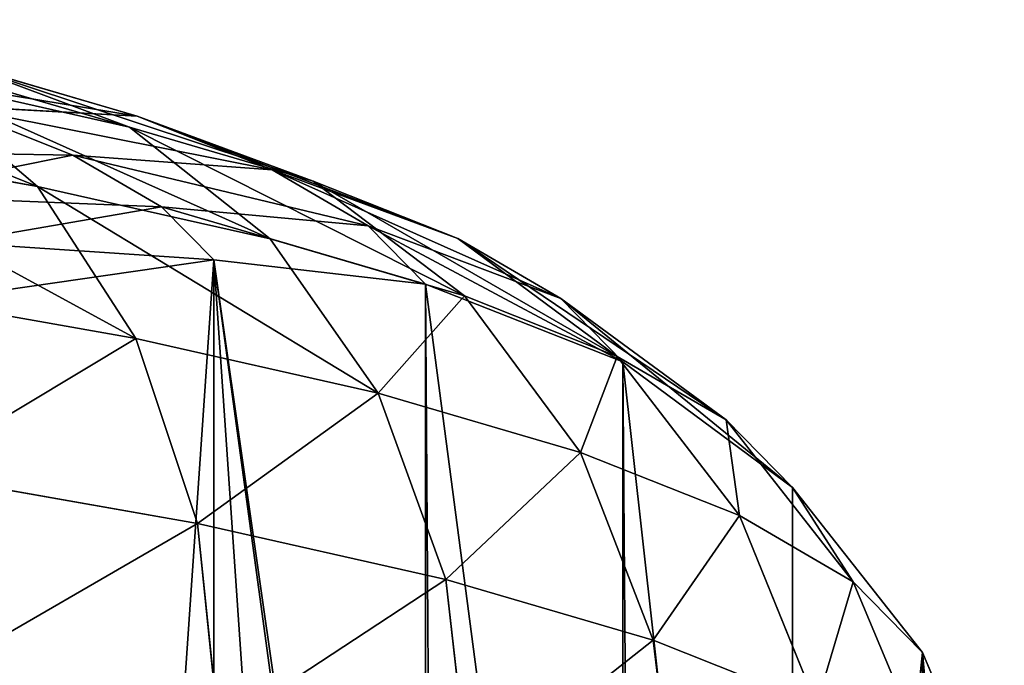
# Model space of a CAD drawing. Units: inches. Extents: x 550 to 754, y -76 to 188.
# Drawn here: x 669 to 670, y 96 to 96 of the extents above; entities that cross this region are included whole.
import ezdxf

# ---------------------------------------------------------------- set-up
doc = ezdxf.new("R2010")
doc.units = ezdxf.units.IN
doc.header["$MEASUREMENT"] = 0
doc.layers.add('BACK AND SEAT', color=7, linetype='Continuous')
doc.layers.add('STRUCTURE', color=7, linetype='Continuous')

# ---------------------------------------------------------------- blocks, each defined once
blk = doc.blocks.new('Agrupar_1')
at = {"layer": 'STRUCTURE', "color": 7, "true_color": 0xffffff}
for p, q in [((47.85579, 27.35388, 27.83489), (47.95583, 27.31648, 27.91026)), ((47.96047, 27.32318, 27.66061), (47.85579, 27.35388, 27.83489)), ((47.82142, 27.34677, 28.08219), (47.89961, 27.28041, 28.16312)), ((47.95583, 27.31648, 27.91026), (47.82142, 27.34677, 28.08219)), ((47.84506, 27.3297, 27.59947), (47.96047, 27.32318, 27.66061)), ((47.9211, 27.29952, 27.4282), (47.84506, 27.3297, 27.59947)), ((47.96047, 27.32318, 27.66061), (48.06801, 27.28358, 27.7235)), ((48.04284, 27.2905, 27.47509), (47.96047, 27.32318, 27.66061)), ((47.95583, 27.31648, 27.91026), (48.04174, 27.24838, 27.98131)), ((48.06801, 27.28358, 27.7235), (47.95583, 27.31648, 27.91026)), ((47.89961, 27.28041, 28.16312), (47.73609, 27.3092, 28.32654)), ((47.79937, 27.27502, 27.38723), (47.9211, 27.29952, 27.4282)), ((47.9211, 27.29952, 27.4282), (48.04284, 27.2905, 27.47509)), ((47.97542, 27.26797, 27.2491), (47.9211, 27.29952, 27.4282)), ((48.04284, 27.2905, 27.47509), (48.15628, 27.24855, 27.52468)), ((48.10168, 27.25632, 27.28107), (48.04284, 27.2905, 27.47509)), ((48.06801, 27.28358, 27.7235), (48.16035, 27.21359, 27.78384)), ((48.15628, 27.24855, 27.52468), (48.06801, 27.28358, 27.7235)), ((47.89961, 27.28041, 28.16312), (47.95961, 27.18758, 28.23259)), ((48.04174, 27.24838, 27.98131), (47.89961, 27.28041, 28.16312)), ((47.84917, 27.24609, 27.22303), (47.97542, 27.26797, 27.2491)), ((47.97542, 27.26797, 27.2491), (48.10168, 27.25632, 27.28107)), ((48.00722, 27.2355, 27.06481), (47.97542, 27.26797, 27.2491)), ((48.10168, 27.25632, 27.28107), (48.21934, 27.21192, 27.31677)), ((48.13663, 27.22063, 27.07852), (48.10168, 27.25632, 27.28107)), ((48.04174, 27.24838, 27.98131), (48.10766, 27.15422, 28.04322)), ((48.16035, 27.21359, 27.78384), (48.04174, 27.24838, 27.98131)), ((48.15628, 27.24855, 27.52468), (48.25369, 27.17655, 27.57361)), ((48.21934, 27.21192, 27.31677), (48.15628, 27.24855, 27.52468)), ((47.87781, 27.21684, 27.05702), (48.00722, 27.2355, 27.06481)), ((48.00722, 27.2355, 27.06481), (48.13663, 27.22063, 27.07852)), ((48.00722, 25.36644, 16.45567), (48.00722, 27.2355, 27.06481)), ((47.95961, 27.18758, 28.23259), (47.78928, 27.21757, 28.40282)), ((48.13663, 26.33218, 22.03549), (48.13663, 27.22063, 27.07852)), ((48.13663, 27.22063, 27.07852), (48.25722, 27.17324, 27.09719)), ((48.16035, 27.21359, 27.78384), (48.23121, 27.11798, 27.83752)), ((48.25369, 27.17655, 27.57361), (48.16035, 27.21359, 27.78384)), ((48.21934, 27.21192, 27.31677), (48.32037, 27.13782, 27.35377)), ((48.25722, 27.17324, 27.09719), (48.21934, 27.21192, 27.31677)), ((47.95961, 27.18758, 28.23259), (47.99733, 27.07462, 28.28589)), ((48.10766, 27.15422, 28.04322), (47.95961, 27.18758, 28.23259)), ((48.25369, 27.17655, 27.57361), (48.32844, 27.0794, 27.61854)), ((48.32037, 27.13782, 27.35377), (48.25369, 27.17655, 27.57361)), ((48.25722, 26.30458, 22.16649), (48.25722, 27.17324, 27.09719)), ((48.25722, 27.17324, 27.09719), (48.36077, 27.09656, 27.11957)), ((48.10766, 27.15422, 28.04322), (48.1491, 27.04042, 28.09176)), ((48.23121, 27.11798, 27.83752), (48.10766, 27.15422, 28.04322)), ((48.32037, 27.13782, 27.35377), (48.39789, 27.03906, 27.38954)), ((48.36077, 27.09656, 27.11957), (48.32037, 27.13782, 27.35377)), ((48.23121, 27.11798, 27.83752), (48.27576, 27.00327, 27.88088)), ((48.32844, 27.0794, 27.61854), (48.23121, 27.11798, 27.83752)), ((47.99733, 27.07462, 28.28589), (47.82271, 27.10536, 28.4604)), ((48.36077, 26.24448, 22.28297), (48.36077, 27.09656, 27.11957)), ((48.36077, 27.09656, 27.11957), (48.44023, 26.99582, 27.14413)), ((48.32844, 27.0794, 27.61854), (48.37543, 26.96372, 27.6564)), ((48.39789, 27.03906, 27.38954), (48.32844, 27.0794, 27.61854)), ((47.99733, 27.07462, 28.28589), (48.0102, 26.94922, 28.31937)), ((48.1491, 27.04042, 28.09176), (47.99733, 27.07462, 28.28589)), ((48.1491, 27.04042, 28.09176), (48.16323, 26.91473, 28.12362)), ((48.27576, 27.00327, 27.88088), (48.1491, 27.04042, 28.09176)), ((48.39789, 27.03906, 27.38954), (48.44662, 26.92236, 27.42165)), ((48.44023, 26.99582, 27.14413), (48.39789, 27.03906, 27.38954)), ((48.27576, 27.00327, 27.88088), (48.29095, 26.87727, 27.91098)), ((48.37543, 26.96372, 27.6564), (48.27576, 27.00327, 27.88088)), ((48.44023, 26.1564, 22.37943), (48.44023, 26.99582, 27.14413)), ((48.44023, 26.99582, 27.14413), (48.49018, 26.87788, 27.16918))]:
    blk.add_line(p, q, dxfattribs=at)
mesh = blk.add_polyface(dxfattribs=at)
corners = [(47.95583, 27.31648, 27.91026), (47.73036, 27.38215, 27.99534), (47.85579, 27.35388, 27.83489), (47.82142, 27.34677, 28.08219)]
mesh.append_faces([[corners[k] for k in face] for face in [(0, 1, 2), (1, 0, 3)]], dxfattribs={"vtx0": -1, "color": 7})
mesh = blk.add_polyface(dxfattribs=at)
corners = [(47.89961, 27.28041, 28.16312), (47.66677, 27.374, 28.23674), (47.82142, 27.34677, 28.08219), (47.73609, 27.3092, 28.32654)]
mesh.append_faces([[corners[k] for k in face] for face in [(0, 1, 2), (1, 0, 3)]], dxfattribs={"vtx0": -1, "color": 7})
mesh = blk.add_polyface(dxfattribs=at)
corners = [(47.96047, 27.32318, 27.66061), (47.74843, 27.35804, 27.76036), (47.84506, 27.3297, 27.59947), (47.85579, 27.35388, 27.83489)]
mesh.append_faces([[corners[k] for k in face] for face in [(0, 1, 2), (1, 0, 3)]], dxfattribs={"vtx0": -1, "color": 7})
mesh = blk.add_polyface(dxfattribs=at)
corners = [(48.06801, 27.28358, 27.7235), (47.85579, 27.35388, 27.83489), (47.96047, 27.32318, 27.66061), (47.95583, 27.31648, 27.91026)]
mesh.append_faces([[corners[k] for k in face] for face in [(0, 1, 2), (1, 0, 3)]], dxfattribs={"vtx0": -1, "color": 7})
mesh = blk.add_polyface(dxfattribs=at)
corners = [(48.04174, 27.24838, 27.98131), (47.82142, 27.34677, 28.08219), (47.95583, 27.31648, 27.91026), (47.89961, 27.28041, 28.16312)]
mesh.append_faces([[corners[k] for k in face] for face in [(0, 1, 2), (1, 0, 3)]], dxfattribs={"vtx0": -1, "color": 7})
mesh = blk.add_polyface(dxfattribs=at)
corners = [(47.9211, 27.29952, 27.4282), (47.72966, 27.30268, 27.54424), (47.79937, 27.27502, 27.38723), (47.84506, 27.3297, 27.59947)]
mesh.append_faces([[corners[k] for k in face] for face in [(0, 1, 2), (1, 0, 3)]], dxfattribs={"vtx0": -1, "color": 7})
mesh = blk.add_polyface(dxfattribs=at)
corners = [(48.04284, 27.2905, 27.47509), (47.84506, 27.3297, 27.59947), (47.9211, 27.29952, 27.4282), (47.96047, 27.32318, 27.66061)]
mesh.append_faces([[corners[k] for k in face] for face in [(0, 1, 2), (1, 0, 3)]], dxfattribs={"vtx0": -1, "color": 7})
mesh = blk.add_polyface(dxfattribs=at)
corners = [(48.15628, 27.24855, 27.52468), (47.96047, 27.32318, 27.66061), (48.04284, 27.2905, 27.47509), (48.06801, 27.28358, 27.7235)]
mesh.append_faces([[corners[k] for k in face] for face in [(0, 1, 2), (1, 0, 3)]], dxfattribs={"vtx0": -1, "color": 7})
mesh = blk.add_polyface(dxfattribs=at)
corners = [(48.16035, 27.21359, 27.78384), (47.95583, 27.31648, 27.91026), (48.06801, 27.28358, 27.7235), (48.04174, 27.24838, 27.98131)]
mesh.append_faces([[corners[k] for k in face] for face in [(0, 1, 2), (1, 0, 3)]], dxfattribs={"vtx0": -1, "color": 7})
mesh = blk.add_polyface(dxfattribs=at)
corners = [(47.95961, 27.18758, 28.23259), (47.73609, 27.3092, 28.32654), (47.89961, 27.28041, 28.16312), (47.78928, 27.21757, 28.40282)]
mesh.append_faces([[corners[k] for k in face] for face in [(0, 1, 2), (1, 0, 3)]], dxfattribs={"vtx0": -1, "color": 7})
mesh = blk.add_polyface(dxfattribs=at)
corners = [(47.97542, 27.26797, 27.2491), (47.79937, 27.27502, 27.38723), (47.84917, 27.24609, 27.22303), (47.9211, 27.29952, 27.4282)]
mesh.append_faces([[corners[k] for k in face] for face in [(0, 1, 2), (1, 0, 3)]], dxfattribs={"vtx0": -1, "color": 7})
mesh = blk.add_polyface(dxfattribs=at)
corners = [(48.10168, 27.25632, 27.28107), (47.9211, 27.29952, 27.4282), (47.97542, 27.26797, 27.2491), (48.04284, 27.2905, 27.47509)]
mesh.append_faces([[corners[k] for k in face] for face in [(0, 1, 2), (1, 0, 3)]], dxfattribs={"vtx0": -1, "color": 7})
mesh = blk.add_polyface(dxfattribs=at)
corners = [(48.21934, 27.21192, 27.31677), (48.04284, 27.2905, 27.47509), (48.10168, 27.25632, 27.28107), (48.15628, 27.24855, 27.52468)]
mesh.append_faces([[corners[k] for k in face] for face in [(0, 1, 2), (1, 0, 3)]], dxfattribs={"vtx0": -1, "color": 7})
mesh = blk.add_polyface(dxfattribs=at)
corners = [(48.25369, 27.17655, 27.57361), (48.06801, 27.28358, 27.7235), (48.15628, 27.24855, 27.52468), (48.16035, 27.21359, 27.78384)]
mesh.append_faces([[corners[k] for k in face] for face in [(0, 1, 2), (1, 0, 3)]], dxfattribs={"vtx0": -1, "color": 7})
mesh = blk.add_polyface(dxfattribs=at)
corners = [(48.10766, 27.15422, 28.04322), (47.89961, 27.28041, 28.16312), (48.04174, 27.24838, 27.98131), (47.95961, 27.18758, 28.23259)]
mesh.append_faces([[corners[k] for k in face] for face in [(0, 1, 2), (1, 0, 3)]], dxfattribs={"vtx0": -1, "color": 7})
mesh = blk.add_polyface(dxfattribs=at)
corners = [(48.00722, 27.2355, 27.06481), (47.84917, 27.24609, 27.22303), (47.87781, 27.21684, 27.05702), (47.97542, 27.26797, 27.2491)]
mesh.append_faces([[corners[k] for k in face] for face in [(0, 1, 2), (1, 0, 3)]], dxfattribs={"vtx0": -1, "color": 7})
mesh = blk.add_polyface(dxfattribs=at)
corners = [(48.13663, 27.22063, 27.07852), (47.97542, 27.26797, 27.2491), (48.00722, 27.2355, 27.06481), (48.10168, 27.25632, 27.28107)]
mesh.append_faces([[corners[k] for k in face] for face in [(0, 1, 2), (1, 0, 3)]], dxfattribs={"vtx0": -1, "color": 7})
mesh = blk.add_polyface(dxfattribs=at)
corners = [(48.25722, 27.17324, 27.09719), (48.10168, 27.25632, 27.28107), (48.13663, 27.22063, 27.07852), (48.21934, 27.21192, 27.31677)]
mesh.append_faces([[corners[k] for k in face] for face in [(0, 1, 2), (1, 0, 3)]], dxfattribs={"vtx0": -1, "color": 7})
mesh = blk.add_polyface(dxfattribs=at)
corners = [(48.10766, 27.15422, 28.04322), (48.16035, 27.21359, 27.78384), (48.23121, 27.11798, 27.83752), (48.04174, 27.24838, 27.98131)]
mesh.append_faces([[corners[k] for k in face] for face in [(0, 1, 2), (1, 0, 3)]], dxfattribs={"vtx0": -1, "color": 7})
mesh = blk.add_polyface(dxfattribs=at)
corners = [(48.32037, 27.13782, 27.35377), (48.15628, 27.24855, 27.52468), (48.21934, 27.21192, 27.31677), (48.25369, 27.17655, 27.57361)]
mesh.append_faces([[corners[k] for k in face] for face in [(0, 1, 2), (1, 0, 3)]], dxfattribs={"vtx0": -1, "color": 7})
mesh = blk.add_polyface(dxfattribs=at)
corners = [(48.00722, 27.2355, 27.06481), (47.87781, 25.34976, 16.45911), (48.00722, 25.36644, 16.45567), (47.87781, 27.21684, 27.05702)]
mesh.append_faces([[corners[k] for k in face] for face in [(0, 1, 2), (1, 0, 3)]], dxfattribs={"vtx0": -1, "color": 7})
mesh = blk.add_polyface(dxfattribs=at)
corners = [(48.13663, 25.34976, 16.45911), (48.00722, 27.2355, 27.06481), (48.00722, 25.36644, 16.45567), (48.13663, 26.28878, 21.78916), (48.13663, 26.33218, 22.03549), (48.13663, 27.22063, 27.07852)]
mesh.append_faces([[corners[k] for k in face] for face in [(0, 1, 2), (1, 4, 5)]], dxfattribs={"vtx0": -1, "color": 7})
mesh.append_faces([[corners[k] for k in face] for face in [(1, 0, 3), (1, 3, 4)]], dxfattribs={"vtx0": -1, "vtx2": -1, "color": 7})
mesh = blk.add_polyface(dxfattribs=at)
corners = [(47.82271, 27.10536, 28.4604), (47.95961, 27.18758, 28.23259), (47.99733, 27.07462, 28.28589), (47.78928, 27.21757, 28.40282)]
mesh.append_faces([[corners[k] for k in face] for face in [(0, 1, 2), (1, 0, 3)]], dxfattribs={"vtx0": -1, "color": 7})
mesh = blk.add_polyface(dxfattribs=at)
corners = [(48.14275, 26.33254, 22.05217), (48.13663, 27.22063, 27.07852), (48.13663, 26.33218, 22.03549), (48.25722, 26.30458, 22.16649), (48.25722, 27.17324, 27.09719)]
mesh.append_faces([[corners[k] for k in face] for face in [(0, 1, 2), (1, 3, 4)]], dxfattribs={"vtx0": -1, "color": 7})
mesh.append_faces([[corners[k] for k in face] for face in [(1, 0, 3)]], dxfattribs={"vtx0": -1, "vtx2": -1, "color": 7})
mesh = blk.add_polyface(dxfattribs=at)
corners = [(48.23121, 27.11798, 27.83752), (48.25369, 27.17655, 27.57361), (48.32844, 27.0794, 27.61854), (48.16035, 27.21359, 27.78384)]
mesh.append_faces([[corners[k] for k in face] for face in [(0, 1, 2), (1, 0, 3)]], dxfattribs={"vtx0": -1, "color": 7})
mesh = blk.add_polyface(dxfattribs=at)
corners = [(48.36077, 27.09656, 27.11957), (48.21934, 27.21192, 27.31677), (48.25722, 27.17324, 27.09719), (48.32037, 27.13782, 27.35377)]
mesh.append_faces([[corners[k] for k in face] for face in [(0, 1, 2), (1, 0, 3)]], dxfattribs={"vtx0": -1, "color": 7})
mesh = blk.add_polyface(dxfattribs=at)
corners = [(47.99733, 27.07462, 28.28589), (48.10766, 27.15422, 28.04322), (48.1491, 27.04042, 28.09176), (47.95961, 27.18758, 28.23259)]
mesh.append_faces([[corners[k] for k in face] for face in [(0, 1, 2), (1, 0, 3)]], dxfattribs={"vtx0": -1, "color": 7})
mesh = blk.add_polyface(dxfattribs=at)
corners = [(48.32844, 27.0794, 27.61854), (48.32037, 27.13782, 27.35377), (48.39789, 27.03906, 27.38954), (48.25369, 27.17655, 27.57361)]
mesh.append_faces([[corners[k] for k in face] for face in [(0, 1, 2), (1, 0, 3)]], dxfattribs={"vtx0": -1, "color": 7})
mesh = blk.add_polyface(dxfattribs=at)
corners = [(48.26395, 26.30153, 22.17896), (48.25722, 27.17324, 27.09719), (48.25722, 26.30458, 22.16649), (48.36077, 26.24448, 22.28297), (48.36077, 27.09656, 27.11957)]
mesh.append_faces([[corners[k] for k in face] for face in [(0, 1, 2), (1, 3, 4)]], dxfattribs={"vtx0": -1, "color": 7})
mesh.append_faces([[corners[k] for k in face] for face in [(1, 0, 3)]], dxfattribs={"vtx0": -1, "vtx2": -1, "color": 7})
mesh = blk.add_polyface(dxfattribs=at)
corners = [(48.1491, 27.04042, 28.09176), (48.23121, 27.11798, 27.83752), (48.27576, 27.00327, 27.88088), (48.10766, 27.15422, 28.04322)]
mesh.append_faces([[corners[k] for k in face] for face in [(0, 1, 2), (1, 0, 3)]], dxfattribs={"vtx0": -1, "color": 7})
mesh = blk.add_polyface(dxfattribs=at)
corners = [(48.39789, 27.03906, 27.38954), (48.36077, 27.09656, 27.11957), (48.44023, 26.99582, 27.14413), (48.32037, 27.13782, 27.35377)]
mesh.append_faces([[corners[k] for k in face] for face in [(0, 1, 2), (1, 0, 3)]], dxfattribs={"vtx0": -1, "color": 7})
mesh = blk.add_polyface(dxfattribs=at)
corners = [(48.27576, 27.00327, 27.88088), (48.32844, 27.0794, 27.61854), (48.37543, 26.96372, 27.6564), (48.23121, 27.11798, 27.83752)]
mesh.append_faces([[corners[k] for k in face] for face in [(0, 1, 2), (1, 0, 3)]], dxfattribs={"vtx0": -1, "color": 7})
mesh = blk.add_polyface(dxfattribs=at)
corners = [(47.83412, 26.98022, 28.49534), (47.99733, 27.07462, 28.28589), (48.0102, 26.94922, 28.31937), (47.82271, 27.10536, 28.4604)]
mesh.append_faces([[corners[k] for k in face] for face in [(0, 1, 2), (1, 0, 3)]], dxfattribs={"vtx0": -1, "color": 7})
mesh = blk.add_polyface(dxfattribs=at)
corners = [(48.44023, 26.99582, 27.14413), (48.36649, 26.23875, 22.2934), (48.44023, 26.1564, 22.37943), (48.36077, 26.24448, 22.28297), (48.36077, 27.09656, 27.11957)]
mesh.append_faces([[corners[k] for k in face] for face in [(0, 1, 2), (3, 0, 4)]], dxfattribs={"vtx0": -1, "color": 7})
mesh.append_faces([[corners[k] for k in face] for face in [(1, 0, 3)]], dxfattribs={"vtx0": -1, "vtx1": -1, "color": 7})
mesh = blk.add_polyface(dxfattribs=at)
corners = [(48.37543, 26.96372, 27.6564), (48.39789, 27.03906, 27.38954), (48.44662, 26.92236, 27.42165), (48.32844, 27.0794, 27.61854)]
mesh.append_faces([[corners[k] for k in face] for face in [(0, 1, 2), (1, 0, 3)]], dxfattribs={"vtx0": -1, "color": 7})
mesh = blk.add_polyface(dxfattribs=at)
corners = [(48.0102, 26.94922, 28.31937), (48.1491, 27.04042, 28.09176), (48.16323, 26.91473, 28.12362), (47.99733, 27.07462, 28.28589)]
mesh.append_faces([[corners[k] for k in face] for face in [(0, 1, 2), (1, 0, 3)]], dxfattribs={"vtx0": -1, "color": 7})
mesh = blk.add_polyface(dxfattribs=at)
corners = [(48.16323, 26.91473, 28.12362), (48.27576, 27.00327, 27.88088), (48.29095, 26.87727, 27.91098), (48.1491, 27.04042, 28.09176)]
mesh.append_faces([[corners[k] for k in face] for face in [(0, 1, 2), (1, 0, 3)]], dxfattribs={"vtx0": -1, "color": 7})
mesh = blk.add_polyface(dxfattribs=at)
corners = [(48.44662, 26.92236, 27.42165), (48.44023, 26.99582, 27.14413), (48.49018, 26.87788, 27.16918), (48.39789, 27.03906, 27.38954)]
mesh.append_faces([[corners[k] for k in face] for face in [(0, 1, 2), (1, 0, 3)]], dxfattribs={"vtx0": -1, "color": 7})
mesh = blk.add_polyface(dxfattribs=at)
corners = [(48.29095, 26.87727, 27.91098), (48.37543, 26.96372, 27.6564), (48.39145, 26.83739, 27.68462), (48.27576, 27.00327, 27.88088)]
mesh.append_faces([[corners[k] for k in face] for face in [(0, 1, 2), (1, 0, 3)]], dxfattribs={"vtx0": -1, "color": 7})
mesh = blk.add_polyface(dxfattribs=at)
corners = [(48.49018, 26.87788, 27.16918), (48.44405, 26.1485, 22.38769), (48.49018, 26.04642, 22.44965), (48.44023, 26.1564, 22.37943), (48.44023, 26.99582, 27.14413)]
mesh.append_faces([[corners[k] for k in face] for face in [(0, 1, 2), (3, 0, 4)]], dxfattribs={"vtx0": -1, "color": 7})
mesh.append_faces([[corners[k] for k in face] for face in [(1, 0, 3)]], dxfattribs={"vtx0": -1, "vtx1": -1, "color": 7})
blk = doc.blocks.new('PRONTO-LOVE')
blk.add_blockref('Agrupar_1', (-2.50567, -0.50201, -13.37374))

msp = doc.modelspace()

# ---------------------------------------------------------------- block references
at = {"layer": 'BACK AND SEAT'}
msp.add_blockref('PRONTO-LOVE', (623.92259, 69.09709, 13.37374), dxfattribs=at)

doc.saveas('drawing.dxf')
